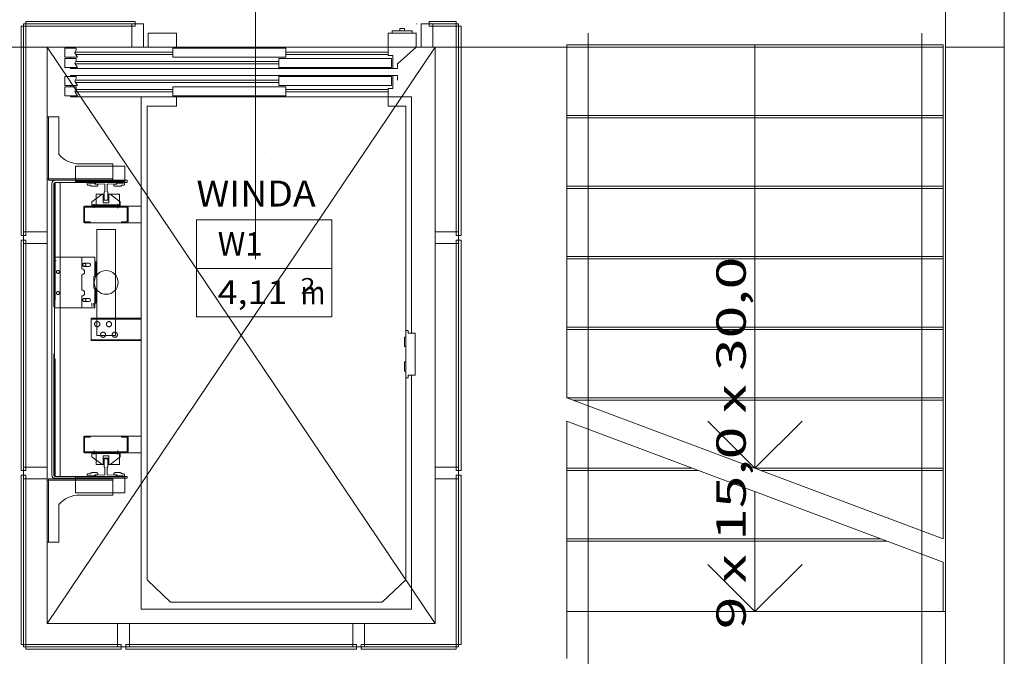
# Model space of a CAD drawing. Units: millimetres. Extents: x 10358 to 107858, y 11530 to 41230.
# Drawn here: x 36539 to 40726, y 18993 to 21700 of the extents above; entities that cross this region are included whole.
import ezdxf
from ezdxf.enums import TextEntityAlignment as Align

# ---------------------------------------------------------------- set-up
doc = ezdxf.new("R2010")
doc.units = ezdxf.units.MM
for name, color, linetype in [('AP_BALUSTRADY', 7, 'Continuous'), ('AP_istniejące_SCHODY', 7, 'Continuous'), ('AP_istniejące_STREFY', 7, 'Continuous'), ('AP_OSIE', 7, 'Continuous'), ('AP_SCHODY', 7, 'Continuous'), ('AP_STREFY', 7, 'Continuous'), ('AP_STROPY.widoczne', 7, 'Continuous'), ('AP_SŁUPY', 7, 'Continuous'), ('AP_WINDY', 7, 'Continuous'), ('AP_WITRYNY', 7, 'Continuous'), ('AP_ŚCIANY KONSTRUKCYJNE.WEWN.', 7, 'Continuous'), ('ZNACZNIKI - PRZEKROJE.widoczne', 7, 'Continuous')]:
    doc.layers.add(name, color=color, linetype=linetype)
doc.styles.add('Lucida Console', font='txt', dxfattribs={"height": 0.2})

msp = doc.modelspace()

# ---------------------------------------------------------------- linework, layer by layer
at = {"layer": 'AP_BALUSTRADY', "color": 8, "lineweight": 0}
for p, q in [((38955.5, 21642.5), (38955.5, 18892.5)), ((40375.5, 21642.5), (40375.5, 18892.5))]:
    msp.add_line(p, q, dxfattribs=at)
at = {"layer": 'AP_OSIE', "color": 8, "lineweight": 0}
msp.add_line((40600.5, 19954.7), (40600.5, 19954.7), dxfattribs=at)
at = {"layer": 'AP_SCHODY', "color": 8, "lineweight": 0}
for p, q in [((38865.5, 20092.5), (38865.5, 21592.5)), ((38865.5, 21592.5), (40465.5, 21592.5)), ((38865.5, 21582.5), (40465.5, 21582.5)), ((39665.5, 21592.5), (39665.5, 19792.5)), ((40465.5, 21592.5), (40465.5, 19492.5)), ((38865.5, 21292.5), (40465.5, 21292.5)), ((38865.5, 21282.5), (40465.5, 21282.5)), ((38865.5, 20992.5), (40465.5, 20992.5)), ((38865.5, 20982.5), (40465.5, 20982.5)), ((38865.5, 20692.5), (40465.5, 20692.5)), ((38865.5, 20682.5), (40465.5, 20682.5)), ((38865.5, 20392.5), (40465.5, 20392.5)), ((38865.5, 20382.5), (40465.5, 20382.5)), ((40465.5, 19492.5), (38865.5, 20092.5)), ((38865.5, 20092.5), (40465.5, 20092.5)), ((38892.2, 20082.5), (40465.5, 20082.5)), ((38865.5, 19992.5), (40465.5, 19392.5)), ((38865.5, 19182.5), (38865.5, 19992.5)), ((39665.5, 19792.5), (39465.5, 19992.5)), ((39865.5, 19992.5), (39665.5, 19792.5)), ((38865.5, 19792.5), (39398.9, 19792.5)), ((38865.5, 19782.5), (39425.5, 19782.5)), ((39665.5, 19792.5), (40465.5, 19792.5)), ((39692.2, 19782.5), (40465.5, 19782.5)), ((39665.5, 19692.5), (39665.5, 19182.5)), ((38865.5, 19492.5), (40198.9, 19492.5)), ((38865.5, 19482.5), (40225.5, 19482.5)), ((40465.5, 19392.5), (40465.5, 19182.5)), ((39665.5, 19182.5), (39465.5, 19382.5)), ((39865.5, 19382.5), (39665.5, 19182.5)), ((40465.5, 19182.5), (38865.5, 19182.5))]:
    msp.add_line(p, q, dxfattribs=at)
at = {"layer": 'AP_STREFY', "color": 8, "lineweight": 0}
for p, q in [((34495.5, 21582.5), (40465.5, 21582.5)), ((37290.6, 20848.1), (37866.5, 20848.1)), ((37290.6, 20436.4), (37290.6, 20848.1)), ((37866.5, 20848.1), (37866.5, 20436.4)), ((37290.6, 20642.3), (37866.5, 20642.3)), ((37866.5, 20436.4), (37290.6, 20436.4)), ((37290.6, 20436.4), (37866.5, 20436.4))]:
    msp.add_line(p, q, dxfattribs=at)
at = {"layer": 'AP_STROPY.widoczne', "color": 8, "lineweight": 0}
for p, q in [((38865.5, 18982.5), (38865.5, 19182.5)), ((38865.5, 19182.5), (40475.5, 19182.5)), ((40475.5, 19182.5), (40475.5, 17382.5))]:
    msp.add_line(p, q, dxfattribs=at)
at = {"layer": 'AP_SŁUPY', "color": 8, "lineweight": 0}
for p, q in [((40475.5, 21832.5), (40475.5, 21582.5)), ((40725.5, 21582.5), (40725.5, 21832.5)), ((40475.5, 21582.5), (40725.5, 21582.5))]:
    msp.add_line(p, q, dxfattribs=at)
at = {"layer": 'AP_WINDY', "color": 8, "lineweight": 0}
for p, q in [((36555.5, 21682.5), (36555.5, 19032.5)), ((37065.5, 21682.5), (36555.5, 21682.5)), ((37065.5, 21582.5), (37065.5, 21682.5)), ((37065.5, 21682.5), (37065.6, 21682.5)), ((37065.5, 21651.5), (37065.6, 21651.5)), ((37085.5, 21682.5), (37085.6, 21682.5)), ((37085.5, 21681), (37085.6, 21681)), ((38123, 21642.5), (38123, 21652.5)), ((38208, 21652.5), (38123, 21652.5)), ((38175.5, 21662.5), (38155.5, 21662.5)), ((38155.5, 21652.5), (38155.5, 21662.5)), ((38175.5, 21652.5), (38175.5, 21662.5)), ((38208, 21642.5), (38208, 21652.5)), ((38225.5, 21682.5), (38225.6, 21682.5)), ((38245.5, 21682.5), (38405.5, 21682.5)), ((38245.5, 21582.5), (38245.5, 21682.5)), ((38245.5, 21651), (38245.6, 21651)), ((38405.5, 21682.5), (38405.5, 19032.5)), ((37205.5, 21642.5), (37085.5, 21642.5)), ((37205.5, 21642.5), (37085.5, 21642.5)), ((37085.5, 21642.5), (37085.5, 21582.5)), ((37085.5, 21642.5), (37085.6, 21642.5)), ((37205.5, 21642.5), (37205.6, 21642.5)), ((37205.5, 21582.5), (37205.5, 21642.5)), ((37205.5, 21582.5), (37205.5, 21642.5)), ((37205.5, 21642.5), (37205.6, 21642.5)), ((38105.5, 21642.5), (38105.6, 21642.5)), ((38225.5, 21642.5), (38105.5, 21642.5)), ((38105.5, 21582.5), (38105.5, 21642.5)), ((38105.5, 21642.5), (38105.6, 21642.5)), ((38209.8, 21642.5), (38124.8, 21642.5)), ((38225.5, 21642.5), (38225.5, 21582.5)), ((38225.5, 21642.5), (38225.6, 21642.5)), ((38225.5, 21642.5), (38225.6, 21642.5)), ((36655.5, 19132.5), (36655.5, 21582.5)), ((37065.5, 21582.5), (36655.5, 21582.5)), ((36655.5, 21582.5), (36655.6, 21582.5)), ((36655.5, 21582.5), (36655.6, 21582.5)), ((36655.5, 21582.5), (36655.6, 21582.5)), ((36655.5, 21582.5), (36655.6, 21582.5)), ((36655.5, 19132.5), (36655.5, 21582.5)), ((36655.5, 21582.5), (38305.5, 21582.5)), ((38305.5, 19132.5), (36655.5, 21582.5)), ((38305.5, 21582.5), (36655.5, 19132.5)), ((36779.4, 21578.9), (36730.5, 21578.9)), ((36730.5, 21578.9), (36730.5, 21540.9)), ((36730.5, 21563.9), (36730.6, 21563.9)), ((36745.5, 21582.5), (36745.6, 21582.5)), ((36755.5, 21582.5), (36755.6, 21582.5)), ((36755.5, 21578.9), (36755.5, 21582.5)), ((38105.5, 21582.5), (36755.5, 21582.5)), ((36773.4, 21559.3), (36779.4, 21571.2)), ((37190.5, 21562.5), (36775.1, 21562.5)), ((36779.4, 21571.2), (36779.4, 21578.9)), ((37065.5, 21582.5), (37065.6, 21582.5)), ((37670.5, 21578.9), (37190.5, 21578.9)), ((37190.5, 21578.9), (37190.5, 21540.9)), ((37670.5, 21578.9), (37670.5, 21540.9)), ((38105.5, 21562.5), (37670.5, 21562.5)), ((38105.5, 21547.5), (38105.5, 21582.5)), ((38225.5, 21582.5), (38145.5, 21512.5)), ((38225.5, 21582.5), (38225.6, 21582.5)), ((38245.5, 21582.5), (38305.5, 21582.5)), ((38305.5, 21582.5), (38305.5, 19132.5)), ((38305.5, 21582.5), (38305.6, 21582.5)), ((38305.5, 21582.5), (38305.5, 19132.5)), ((36785.5, 21540.9), (36730.5, 21540.9)), ((36779.4, 21534.8), (36730.5, 21534.8)), ((36730.5, 21534.8), (36730.5, 21496.8)), ((36755.5, 21534.8), (36755.5, 21540.9)), ((36785.5, 21540.9), (36773.4, 21559.3)), ((36773.4, 21515.2), (36779.4, 21527.1)), ((37640.5, 21522.5), (36777.1, 21522.5)), ((37190.5, 21552.5), (36777.9, 21552.5)), ((36779.4, 21527.1), (36779.4, 21534.8)), ((37670.5, 21540.9), (37190.5, 21540.9)), ((38120.5, 21534.8), (37640.5, 21534.8)), ((37640.5, 21534.8), (37640.5, 21496.8)), ((38105.5, 21552.5), (37670.5, 21552.5)), ((38125.5, 21547.5), (38105.5, 21547.5)), ((38120.5, 21534.8), (38120.5, 21496.8)), ((38125.5, 21492.5), (38125.5, 21547.5)), ((36785.5, 21496.8), (36730.5, 21496.8)), ((36755.5, 21492.5), (36755.5, 21496.8)), ((38125.5, 21492.5), (36755.5, 21492.5)), ((36785.5, 21496.8), (36773.4, 21515.2)), ((37640.5, 21512.5), (36774.6, 21512.5)), ((38120.5, 21496.8), (37640.5, 21496.8)), ((38145.5, 21492.5), (38125.5, 21492.5)), ((38145.5, 21512.5), (38145.5, 21492.5)), ((36779.4, 21458.2), (36730.5, 21458.2)), ((36730.5, 21420.2), (36730.5, 21458.2)), ((38125.5, 21462.5), (36755.5, 21462.5)), ((36755.5, 21458.2), (36755.5, 21462.5)), ((36773.4, 21438.5), (36779.4, 21450.5)), ((36785.5, 21420.2), (36773.4, 21438.5)), ((37640.5, 21442.5), (36775.4, 21442.5)), ((36779.4, 21450.5), (36779.4, 21458.2)), ((38120.5, 21458.2), (37640.5, 21458.2)), ((37640.5, 21420.2), (37640.5, 21458.2)), ((38120.5, 21420.2), (38120.5, 21458.2)), ((38125.5, 21462.5), (38125.5, 21407.5)), ((38145.5, 21462.5), (38125.5, 21462.5)), ((38145.5, 21462.5), (38145.5, 21442.5)), ((36785.5, 21420.2), (36730.5, 21420.2)), ((36779.4, 21414.1), (36730.5, 21414.1)), ((36730.5, 21376.1), (36730.5, 21414.1)), ((36755.5, 21414.1), (36755.5, 21420.2)), ((36773.4, 21394.4), (36779.4, 21406.4)), ((36785.5, 21376.1), (36773.4, 21394.4)), ((37640.5, 21432.5), (36777.4, 21432.5)), ((37190.5, 21402.5), (36777.5, 21402.5)), ((36779.4, 21406.4), (36779.4, 21414.1)), ((37670.5, 21414.1), (37190.5, 21414.1)), ((37190.5, 21376.1), (37190.5, 21414.1)), ((38120.5, 21420.2), (37640.5, 21420.2)), ((37670.5, 21376.1), (37670.5, 21414.1)), ((38105.5, 21402.5), (37670.5, 21402.5)), ((38125.5, 21407.5), (38105.5, 21407.5)), ((38105.5, 21372.5), (38105.5, 21407.5)), ((36785.5, 21376.1), (36730.5, 21376.1)), ((36755.5, 21372.5), (36755.5, 21376.1)), ((38105.5, 21372.5), (36755.5, 21372.5)), ((37190.5, 21392.5), (36774.7, 21392.5)), ((37205.5, 21372.5), (37055.5, 21372.5)), ((37055.5, 19192.5), (37055.5, 21372.5)), ((37670.5, 21376.1), (37190.5, 21376.1)), ((37205.5, 21332.5), (37205.5, 21372.5)), ((38105.5, 21392.5), (37670.5, 21392.5)), ((38069.5, 21372.5), (37888.4, 21372.5)), ((38105.5, 21372.5), (38105.6, 21372.5)), ((38105.5, 21372.5), (38105.5, 21332.5)), ((38105.5, 21372.5), (38205.5, 21372.5)), ((38205.5, 21372.5), (38205.6, 21372.5)), ((38205.5, 20367.5), (38205.5, 21372.5)), ((38211.5, 21372.5), (38211.6, 21372.5)), ((37080.5, 21332.5), (37080.6, 21332.5)), ((37080.5, 21332.5), (37205.5, 21332.5)), ((37080.5, 19317.5), (37080.5, 21332.5)), ((37205.5, 21332.5), (37205.6, 21332.5)), ((37205.5, 21332.5), (37205.6, 21332.5)), ((37655.5, 21312.5), (37655.6, 21312.5)), ((38105.5, 21332.5), (38105.6, 21332.5)), ((38105.5, 21332.5), (38105.6, 21332.5)), ((38105.5, 21332.5), (38180.5, 21332.5)), ((38180.5, 21332.5), (38180.6, 21332.5)), ((38180.5, 21332.5), (38180.5, 19317.5)), ((36655.5, 21023.5), (36655.5, 21287.5)), ((36655.5, 21287.5), (36705.5, 21287.5)), ((36661.5, 21023.5), (36661.5, 21287.5)), ((36705.5, 21127.5), (36705.5, 21287.5)), ((37580.5, 21137), (37580.6, 21137)), ((36776.5, 21077.5), (36985.5, 21077.5)), ((36776.5, 21009.5), (36776.5, 21077.5)), ((36795.5, 21087.5), (36935.5, 21087.5)), ((36935.5, 21087.5), (36935.5, 21077.5)), ((36935.5, 21077.5), (36935.5, 21017.5)), ((36985.5, 21009.5), (36985.5, 21077.5)), ((36655.5, 21023.5), (36661.5, 21023.5)), ((36661.5, 21023.5), (36935.5, 21023.5)), ((36661.5, 21017.5), (36661.5, 21023.5)), ((36661.5, 21017.5), (36776.5, 21017.5)), ((36776.5, 21017.5), (36985.5, 21017.5)), ((36985.5, 21017.5), (36996.1, 21017.5)), ((36996.1, 21007.5), (36996.1, 21017.5)), ((36676.1, 19762.5), (36676.1, 21004.5)), ((36684.1, 20479.5), (36684.1, 21002.5)), ((36686.7, 21006.9), (36686.7, 19758.1)), ((36996.1, 21007.5), (36688.8, 21007.5)), ((36689.7, 21007.5), (36689.7, 20507.5)), ((36711.7, 21007.5), (36711.7, 20522)), ((36776.5, 21013.5), (36985.5, 21013.5)), ((36985.5, 21009.5), (36776.5, 21009.5)), ((36826.6, 20999.4), (36826.6, 21005.6)), ((36837, 20996.4), (36829.6, 20996.4)), ((36858.6, 21004.4), (36834.3, 21004.4)), ((36842.4, 20992.6), (36839.8, 20995.2)), ((36843.6, 21004.4), (36843.6, 21009.5)), ((36866.6, 20991.4), (36845.3, 20991.4)), ((36857.6, 21004.4), (36857.6, 21009.5)), ((36858.6, 21000.6), (36858.6, 21004.4)), ((36871.6, 21000.6), (36858.6, 21000.6)), ((36861.1, 21009.5), (36861.1, 21004.5)), ((36864.1, 21001.5), (36900.5, 21001.2)), ((36871.6, 20996.4), (36871.6, 21000.6)), ((36900.8, 20999.3), (36900.8, 20968.7)), ((36911.3, 20999.3), (36911.3, 20968.7)), ((36948.1, 21001.5), (36913.2, 21001.2)), ((36939.4, 20996.4), (36939.4, 21000.6)), ((36939.4, 21000.6), (36952.4, 21000.6)), ((36944.4, 20991.4), (36965.8, 20991.4)), ((36951.1, 21009.5), (36951.1, 21004.5)), ((36952.4, 21004.4), (36976.8, 21004.4)), ((36952.4, 21000.6), (36952.4, 21004.4)), ((36953.4, 21004.4), (36953.4, 21009.5)), ((36967.4, 21004.4), (36967.4, 21009.5)), ((36968.6, 20992.6), (36971.3, 20995.2)), ((36974.1, 20996.4), (36981.4, 20996.4)), ((36984.4, 20999.4), (36984.4, 21005.6)), ((36846.1, 20925.5), (36889.1, 20958.5)), ((36863.8, 20958.5), (36897.1, 20958.5)), ((36863.8, 20958.5), (36863.8, 20908.5)), ((36894.1, 20958.5), (36889.1, 20958.5)), ((36894.1, 20958.5), (36894.1, 20921.5)), ((36897.1, 20958.5), (36897.1, 20932.5)), ((36897.1, 20932.5), (36917.1, 20932.5)), ((36898.1, 20967.9), (36898.1, 20933.5)), ((36913.1, 20932.5), (36899.1, 20932.5)), ((36906.1, 20932.5), (36906.1, 20932.5)), ((36914.1, 20967.9), (36914.1, 20933.5)), ((36917.1, 20958.5), (36963.8, 20958.5)), ((36917.1, 20958.5), (36917.1, 20932.5)), ((36918.1, 20958.5), (36923.1, 20958.5)), ((36918.1, 20958.5), (36918.1, 20921.5)), ((36923.1, 20958.5), (36966.1, 20925.5)), ((36963.8, 20958.5), (36963.8, 20908.5)), ((36811.1, 20902.5), (36811.1, 20840.5)), ((37055.5, 20906.5), (36815.1, 20906.5)), ((36815.1, 20901.5), (36815.1, 20841.5)), ((36995, 20902.5), (36816.1, 20902.5)), ((36995, 20902.5), (36831.1, 20902.5)), ((36846.1, 20925.5), (36846.1, 20908.5)), ((36846.1, 20912.5), (36966.1, 20912.5)), ((36846.1, 20908.5), (36966.1, 20908.5)), ((36856.1, 20915.5), (36856.1, 20899.2)), ((36863.8, 20908.5), (36963.8, 20908.5)), ((36878, 20912.6), (36878, 20903.2)), ((36894.1, 20921.5), (36918.1, 20921.5)), ((36950.7, 20912.6), (36950.7, 20903.7)), ((36956.1, 20915.9), (36956.1, 20898.7)), ((36966.1, 20925.5), (36966.1, 20908.5)), ((36996, 20901.5), (36996, 20841.5)), ((37000, 20902.5), (37000, 20840.5)), ((36839.1, 20836.5), (36815.1, 20836.5)), ((36839.1, 20840.5), (36816.1, 20840.5)), ((36839.1, 20840.5), (36839.1, 20836.5)), ((36839.1, 20836.5), (37055.5, 20836.5)), ((36946.7, 20807.5), (36866.7, 20807.5)), ((36866.7, 20807.5), (36866.7, 20357.5)), ((36946.7, 20357.5), (36946.7, 20807.5)), ((36972, 20840.5), (36995, 20840.5)), ((36972, 20840.5), (36972, 20836.5)), ((36972, 20836.5), (36996, 20836.5)), ((36689.2, 20690), (36689.2, 20475)), ((36804.7, 20690), (36689.2, 20690)), ((36858.8, 20690), (36802.8, 20690)), ((36802.8, 20690), (36802.8, 20640)), ((36858.8, 20690), (36858.8, 20607.5)), ((36694.1, 20675.7), (36689.1, 20675.7)), ((36812, 20664), (36834, 20664)), ((36812, 20651), (36834.8, 20651)), ((36862.8, 20670), (36858.8, 20670)), ((36862.8, 20670), (36862.8, 20607.5)), ((36802.8, 20615), (36802.8, 20550)), ((36853.8, 20607.5), (36853.8, 20557.5)), ((36853.8, 20607.5), (36862.8, 20607.5)), ((36853.8, 20557.5), (36862.8, 20557.5)), ((36858.8, 20557.5), (36858.8, 20475)), ((36862.8, 20557.5), (36862.8, 20495)), ((36711.7, 20522), (36711.7, 19757.5)), ((36802.8, 20525), (36802.8, 20475)), ((36812, 20514), (36834, 20514)), ((36804.7, 20475), (36689.2, 20475)), ((36858.8, 20475), (36802.8, 20475)), ((36812, 20501), (36834, 20501)), ((36846.1, 20494.8), (36846.1, 20479.8)), ((36854.1, 20494.8), (36854.1, 20479.8)), ((36862.8, 20495), (36858.8, 20495)), ((36843.6, 20335), (36843.6, 20430)), ((36843.6, 20430), (36866.7, 20430)), ((36946.7, 20430), (36866.7, 20430)), ((36946.7, 20430), (37036.1, 20430)), ((37035.5, 20430), (37055.5, 20430)), ((36843.6, 20426), (36866.7, 20426)), ((36946.7, 20426), (36866.7, 20426)), ((36946.7, 20426), (37036.1, 20426)), ((37035.5, 20426), (37055.5, 20426)), ((36866.7, 20357.5), (36946.7, 20357.5)), ((38180.5, 20349.9), (38175.5, 20349.9)), ((38175.5, 20349.9), (38175.5, 20309.9)), ((38180.5, 20377.5), (38180.5, 20177.5)), ((38180.5, 20377.5), (38190.5, 20377.5)), ((38180.5, 20309.9), (38180.5, 20349.9)), ((38190.5, 20377.5), (38190.5, 20367.5)), ((38190.5, 20367.5), (38200.5, 20367.5)), ((38200.5, 20367.5), (38220.5, 20367.5)), ((38220.5, 20187.5), (38220.5, 20367.5)), ((36843.6, 20339), (37036.1, 20339)), ((36843.6, 20335), (37036.1, 20335)), ((37035.5, 20339), (37055.5, 20339)), ((37035.5, 20335), (37055.5, 20335)), ((38175.5, 20309.9), (38180.5, 20309.9)), ((36684.1, 19762.5), (36684.1, 20279.5)), ((36689.7, 20257.5), (36689.7, 19757.5)), ((38175.5, 20205.1), (38175.5, 20245.1)), ((38175.5, 20245.1), (38180.5, 20245.1)), ((38180.5, 20245.1), (38180.5, 20205.1)), ((38180.5, 20205.1), (38175.5, 20205.1)), ((38190.5, 20177.5), (38190.5, 20187.5)), ((38190.5, 20187.5), (38200.5, 20187.5)), ((38200.5, 20187.5), (38220.5, 20187.5)), ((38205.5, 19192.5), (38205.5, 20187.5)), ((38220.5, 20187.5), (38220.6, 20187.5)), ((38180.5, 20177.5), (38180.6, 20177.5)), ((38180.5, 20177.5), (38190.5, 20177.5)), ((37080.5, 20107.3), (37080.6, 20107.3)), ((38180.5, 20002.3), (38180.6, 20002.3)), ((38180.5, 19969.9), (38180.6, 19969.9)), ((36839.1, 19928.5), (36815.1, 19928.5)), ((36839.1, 19928.5), (37055.5, 19928.5)), ((36839.1, 19924.5), (36839.1, 19928.5)), ((36972, 19924.5), (36972, 19928.5)), ((36972, 19928.5), (36996, 19928.5)), ((36811.1, 19862.5), (36811.1, 19924.5)), ((36815.1, 19863.5), (36815.1, 19923.5)), ((36839.1, 19924.5), (36816.1, 19924.5)), ((36972, 19924.5), (36995, 19924.5)), ((36996, 19863.5), (36996, 19923.5)), ((37000, 19862.5), (37000, 19924.5)), ((37055.5, 19858.5), (36815.1, 19858.5)), ((36995, 19862.5), (36816.1, 19862.5)), ((36995, 19862.5), (36831.1, 19862.5)), ((36846.1, 19858.5), (36966.1, 19858.5)), ((36846.1, 19841.5), (36846.1, 19858.5)), ((36846.1, 19854.5), (36966.1, 19854.5)), ((36856.1, 19851.5), (36856.1, 19867.8)), ((36863.8, 19858.5), (36963.8, 19858.5)), ((36863.8, 19808.5), (36863.8, 19858.5)), ((36878, 19854.4), (36878, 19863.8)), ((36894.1, 19808.5), (36894.1, 19845.5)), ((36894.1, 19845.5), (36918.1, 19845.5)), ((36918.1, 19808.5), (36918.1, 19845.5)), ((36950.7, 19854.4), (36950.7, 19863.3)), ((36956.1, 19851), (36956.1, 19868.3)), ((36963.8, 19808.5), (36963.8, 19858.5)), ((36966.1, 19841.5), (36966.1, 19858.5)), ((36846.1, 19841.5), (36889.1, 19808.5)), ((36863.8, 19808.5), (36897.1, 19808.5)), ((36894.1, 19808.5), (36889.1, 19808.5)), ((36897.1, 19834.5), (36917.1, 19834.5)), ((36897.1, 19808.5), (36897.1, 19834.5)), ((36898.1, 19797.1), (36898.1, 19831.5)), ((36913.1, 19832.5), (36899.1, 19832.5)), ((36905.5, 19832.5), (36905.6, 19832.5)), ((36905.5, 19832.5), (36905.6, 19832.5)), ((36914.1, 19797.1), (36914.1, 19831.5)), ((36917.1, 19808.5), (36917.1, 19834.5)), ((36917.1, 19808.5), (36963.8, 19808.5)), ((36918.1, 19808.5), (36923.1, 19808.5)), ((36923.1, 19808.5), (36966.1, 19841.5)), ((36826.6, 19765.6), (36826.6, 19759.4)), ((36837, 19768.6), (36829.6, 19768.6)), ((36858.6, 19760.6), (36834.3, 19760.6)), ((36842.4, 19772.4), (36839.8, 19769.8)), ((36843.6, 19760.6), (36843.6, 19757.5)), ((36866.6, 19773.6), (36845.3, 19773.6)), ((36857.6, 19760.6), (36857.6, 19757.5)), ((36871.6, 19764.4), (36858.6, 19764.4)), ((36858.6, 19764.4), (36858.6, 19760.6)), ((36861.1, 19757.5), (36861.1, 19760.5)), ((36864.1, 19763.5), (36900.5, 19763.8)), ((36871.6, 19768.6), (36871.6, 19764.4)), ((36900.8, 19765.8), (36900.8, 19796.4)), ((36911.3, 19765.8), (36911.3, 19796.4)), ((36948.1, 19763.5), (36913.2, 19763.8)), ((36939.4, 19768.6), (36939.4, 19764.4)), ((36939.4, 19764.4), (36952.4, 19764.4)), ((36944.4, 19773.6), (36965.8, 19773.6)), ((36951.1, 19757.5), (36951.1, 19760.5)), ((36952.4, 19764.4), (36952.4, 19760.6)), ((36952.4, 19760.6), (36976.8, 19760.6)), ((36953.4, 19760.6), (36953.4, 19757.5)), ((36967.4, 19760.6), (36967.4, 19757.5)), ((36968.6, 19772.4), (36971.3, 19769.8)), ((36974.1, 19768.6), (36981.4, 19768.6)), ((36984.4, 19765.6), (36984.4, 19759.4)), ((36655.5, 19741.5), (36655.5, 19477.5)), ((36655.5, 19741.5), (36661.5, 19741.5)), ((36661.5, 19747.5), (36776.5, 19747.5)), ((36661.5, 19747.5), (36661.5, 19741.5)), ((36661.5, 19741.5), (36935.5, 19741.5)), ((36661.5, 19741.5), (36661.5, 19477.5)), ((36996.1, 19757.5), (36689.1, 19757.5)), ((36996.1, 19749.5), (36689.1, 19749.5)), ((36776.5, 19757.5), (36985.5, 19757.5)), ((36776.5, 19757.5), (36776.5, 19687.5)), ((36776.5, 19751.5), (36985.5, 19751.5)), ((36776.5, 19747.5), (36935.5, 19747.5)), ((36935.5, 19687.5), (36935.5, 19747.5)), ((36985.5, 19757.5), (36985.5, 19687.5)), ((36996.1, 19749.5), (36996.1, 19757.5)), ((36776.5, 19687.5), (36985.5, 19687.5)), ((36795.5, 19677.5), (36935.5, 19677.5)), ((36935.5, 19677.5), (36935.5, 19687.5)), ((36705.5, 19637.5), (36705.5, 19477.5)), ((36655.5, 19477.5), (36705.5, 19477.5)), ((37080.5, 19477.1), (37080.6, 19477.1)), ((37180.5, 19222.5), (37080.5, 19317.5)), ((38180.5, 19317.5), (38080.5, 19222.5)), ((36905.5, 19295.6), (36905.6, 19295.6)), ((37055.5, 19290.6), (37055.6, 19290.6)), ((38080.5, 19222.5), (37180.5, 19222.5)), ((37225.6, 19222.5), (37225.6, 19222.5)), ((37055.5, 19192.5), (37055.6, 19192.5)), ((37055.5, 19192.5), (38205.5, 19192.5)), ((37055.5, 19186.5), (37055.6, 19186.5)), ((38205.5, 19192.5), (38205.6, 19192.5)), ((38205.5, 19192.5), (38205.6, 19192.5)), ((38205.5, 19192.5), (38205.6, 19192.5)), ((38211.5, 19192.5), (38211.6, 19192.5)), ((38305.5, 19132.5), (36655.5, 19132.5)), ((38305.5, 19132.5), (36655.5, 19132.5)), ((38305.5, 19132.5), (38305.6, 19132.5)), ((38305.5, 19132.5), (38305.6, 19132.5)), ((36905.5, 19128.2), (36905.6, 19128.2)), ((38405.5, 19032.5), (36555.5, 19032.5))]:
    msp.add_line(p, q, dxfattribs=at)
for points in [[(36831.6, 21006, 0), (36831.4, 21006.4, 0), (36831.1, 21006.7, 0), (36830.7, 21007, 0), (36830.3, 21007.2, 0), (36829.9, 21007.4, 0), (36829.4, 21007.5, 0), (36829, 21007.5, 0), (36828.5, 21007.4, 0), (36828.1, 21007.3, 0), (36827.7, 21007, 0), (36827.3, 21006.8, 0), (36827, 21006.4, 0), (36826.8, 21006.1, 0), (36826.6, 21005.6, 0)], [(36826.6, 20999.4, 0), (36826.6, 20999, 0), (36826.8, 20998.5, 0), (36826.9, 20998.1, 0), (36827.2, 20997.7, 0), (36827.5, 20997.3, 0), (36827.8, 20997, 0), (36828.2, 20996.8, 0), (36828.7, 20996.6, 0), (36829.1, 20996.5, 0), (36829.6, 20996.4, 0)], [(36831.6, 21006, 0), (36831.8, 21005.6, 0), (36832.2, 21005.3, 0), (36832.5, 21005, 0), (36832.9, 21004.7, 0), (36833.3, 21004.6, 0), (36833.8, 21004.5, 0), (36834.3, 21004.4, 0)], [(36839.8, 20995.3, 0), (36839.4, 20995.6, 0), (36839, 20995.9, 0), (36838.5, 20996.1, 0), (36838, 20996.3, 0), (36837.5, 20996.4, 0), (36837, 20996.4, 0)], [(36842.4, 20992.6, 0), (36842.8, 20992.3, 0), (36843.3, 20992, 0), (36843.7, 20991.7, 0), (36844.2, 20991.6, 0), (36844.7, 20991.5, 0), (36845.3, 20991.4, 0)], [(36866.6, 20991.4, 0), (36867.2, 20991.5, 0), (36867.8, 20991.6, 0), (36868.4, 20991.8, 0), (36868.9, 20992, 0), (36869.4, 20992.3, 0), (36869.9, 20992.7, 0), (36870.4, 20993.1, 0), (36870.7, 20993.6, 0), (36871, 20994.1, 0), (36871.3, 20994.7, 0), (36871.5, 20995.2, 0), (36871.6, 20995.8, 0), (36871.6, 20996.4, 0)], [(36939.4, 20996.4, 0), (36939.5, 20995.8, 0), (36939.6, 20995.2, 0), (36939.8, 20994.7, 0), (36940, 20994.1, 0), (36940.3, 20993.6, 0), (36940.7, 20993.1, 0), (36941.1, 20992.7, 0), (36941.6, 20992.3, 0), (36942.1, 20992, 0), (36942.7, 20991.8, 0), (36943.2, 20991.6, 0), (36943.8, 20991.5, 0), (36944.4, 20991.4, 0)], [(36965.8, 20991.4, 0), (36966.3, 20991.5, 0), (36966.8, 20991.6, 0), (36967.3, 20991.7, 0), (36967.8, 20992, 0), (36968.2, 20992.3, 0), (36968.6, 20992.6, 0)], [(36974.1, 20996.4, 0), (36973.6, 20996.4, 0), (36973.1, 20996.3, 0), (36972.6, 20996.1, 0), (36972.1, 20995.9, 0), (36971.7, 20995.6, 0), (36971.3, 20995.3, 0)], [(36976.8, 21004.4, 0), (36977.3, 21004.5, 0), (36977.7, 21004.6, 0), (36978.1, 21004.7, 0), (36978.5, 21005, 0), (36978.9, 21005.3, 0), (36979.2, 21005.6, 0), (36979.4, 21006, 0)], [(36984.4, 21005.6, 0), (36984.3, 21006.1, 0), (36984, 21006.4, 0), (36983.7, 21006.8, 0), (36983.3, 21007, 0), (36982.9, 21007.3, 0), (36982.5, 21007.4, 0), (36982.1, 21007.5, 0), (36981.6, 21007.5, 0), (36981.2, 21007.4, 0), (36980.7, 21007.2, 0), (36980.3, 21007, 0), (36980, 21006.7, 0), (36979.7, 21006.4, 0), (36979.4, 21006, 0)], [(36981.4, 20996.4, 0), (36981.9, 20996.5, 0), (36982.4, 20996.6, 0), (36982.8, 20996.8, 0), (36983.2, 20997, 0), (36983.6, 20997.3, 0), (36983.9, 20997.7, 0), (36984.1, 20998.1, 0), (36984.3, 20998.5, 0), (36984.4, 20999, 0), (36984.4, 20999.4, 0)], [(36820.4, 20657.5, 0), (36820.4, 20658.2, 0), (36820.3, 20658.9, 0), (36820.1, 20659.6, 0), (36819.8, 20660.3, 0), (36819.5, 20660.9, 0), (36819, 20661.5, 0), (36818.6, 20662, 0), (36818, 20662.5, 0), (36817.5, 20662.9, 0), (36816.8, 20663.3, 0), (36816.2, 20663.6, 0), (36815.5, 20663.8, 0), (36814.8, 20663.9, 0), (36814.1, 20664, 0), (36813.4, 20664, 0), (36812.7, 20663.9, 0), (36812, 20663.7, 0), (36811.3, 20663.5, 0), (36810.7, 20663.1, 0), (36810.1, 20662.7, 0), (36809.5, 20662.3, 0), (36809, 20661.8, 0), (36808.6, 20661.2, 0), (36808.2, 20660.6, 0), (36807.9, 20660, 0), (36807.7, 20659.3, 0), (36807.5, 20658.6, 0), (36807.4, 20657.9, 0), (36807.4, 20657.1, 0), (36807.5, 20656.4, 0), (36807.7, 20655.7, 0), (36807.9, 20655.1, 0), (36808.2, 20654.4, 0), (36808.6, 20653.8, 0), (36809, 20653.2, 0), (36809.5, 20652.7, 0), (36810.1, 20652.3, 0), (36810.7, 20651.9, 0), (36811.3, 20651.6, 0), (36812, 20651.3, 0), (36812.7, 20651.1, 0), (36813.4, 20651, 0), (36814.1, 20651, 0), (36814.8, 20651.1, 0), (36815.5, 20651.2, 0), (36816.2, 20651.4, 0), (36816.8, 20651.7, 0), (36817.5, 20652.1, 0), (36818, 20652.5, 0), (36818.6, 20653, 0), (36819, 20653.5, 0), (36819.5, 20654.1, 0), (36819.8, 20654.7, 0), (36820.1, 20655.4, 0), (36820.3, 20656.1, 0), (36820.4, 20656.8, 0), (36820.4, 20657.5, 0)], [(36708.2, 20627.5, 0), (36708.1, 20628.2, 0), (36708, 20628.9, 0), (36707.8, 20629.6, 0), (36707.5, 20630.3, 0), (36707.2, 20630.9, 0), (36706.8, 20631.5, 0), (36706.3, 20632, 0), (36705.8, 20632.5, 0), (36705.2, 20632.9, 0), (36704.6, 20633.3, 0), (36703.9, 20633.6, 0), (36703.3, 20633.8, 0), (36702.5, 20633.9, 0), (36701.8, 20634, 0), (36701.1, 20634, 0), (36700.4, 20633.9, 0), (36699.7, 20633.7, 0), (36699, 20633.5, 0), (36698.4, 20633.1, 0), (36697.8, 20632.7, 0), (36697.3, 20632.3, 0), (36696.8, 20631.8, 0), (36696.3, 20631.2, 0), (36695.9, 20630.6, 0), (36695.6, 20630, 0), (36695.4, 20629.3, 0), (36695.2, 20628.6, 0), (36695.2, 20627.9, 0), (36695.2, 20627.1, 0), (36695.2, 20626.4, 0), (36695.4, 20625.7, 0), (36695.6, 20625.1, 0), (36695.9, 20624.4, 0), (36696.3, 20623.8, 0), (36696.8, 20623.2, 0), (36697.3, 20622.7, 0), (36697.8, 20622.3, 0), (36698.4, 20621.9, 0), (36699, 20621.6, 0), (36699.7, 20621.3, 0), (36700.4, 20621.1, 0), (36701.1, 20621, 0), (36701.8, 20621, 0), (36702.5, 20621.1, 0), (36703.3, 20621.2, 0), (36703.9, 20621.4, 0), (36704.6, 20621.7, 0), (36705.2, 20622.1, 0), (36705.8, 20622.5, 0), (36706.3, 20623, 0), (36706.8, 20623.5, 0), (36707.2, 20624.1, 0), (36707.5, 20624.7, 0), (36707.8, 20625.4, 0), (36708, 20626.1, 0), (36708.1, 20626.8, 0), (36708.2, 20627.5, 0)], [(36708.2, 20537.5, 0), (36708.1, 20538.2, 0), (36708, 20538.9, 0), (36707.8, 20539.6, 0), (36707.5, 20540.3, 0), (36707.2, 20540.9, 0), (36706.8, 20541.5, 0), (36706.3, 20542, 0), (36705.8, 20542.5, 0), (36705.2, 20542.9, 0), (36704.6, 20543.3, 0), (36703.9, 20543.6, 0), (36703.3, 20543.8, 0), (36702.5, 20543.9, 0), (36701.8, 20544, 0), (36701.1, 20544, 0), (36700.4, 20543.9, 0), (36699.7, 20543.7, 0), (36699, 20543.5, 0), (36698.4, 20543.1, 0), (36697.8, 20542.7, 0), (36697.3, 20542.3, 0), (36696.8, 20541.8, 0), (36696.3, 20541.2, 0), (36695.9, 20540.6, 0), (36695.6, 20540, 0), (36695.4, 20539.3, 0), (36695.2, 20538.6, 0), (36695.2, 20537.9, 0), (36695.2, 20537.1, 0), (36695.2, 20536.4, 0), (36695.4, 20535.7, 0), (36695.6, 20535.1, 0), (36695.9, 20534.4, 0), (36696.3, 20533.8, 0), (36696.8, 20533.2, 0), (36697.3, 20532.7, 0), (36697.8, 20532.3, 0), (36698.4, 20531.9, 0), (36699, 20531.6, 0), (36699.7, 20531.3, 0), (36700.4, 20531.1, 0), (36701.1, 20531, 0), (36701.8, 20531, 0), (36702.5, 20531.1, 0), (36703.3, 20531.2, 0), (36703.9, 20531.4, 0), (36704.6, 20531.7, 0), (36705.2, 20532.1, 0), (36705.8, 20532.5, 0), (36706.3, 20533, 0), (36706.8, 20533.5, 0), (36707.2, 20534.1, 0), (36707.5, 20534.7, 0), (36707.8, 20535.4, 0), (36708, 20536.1, 0), (36708.1, 20536.8, 0), (36708.2, 20537.5, 0)], [(36820.4, 20507.5, 0), (36820.4, 20508.2, 0), (36820.3, 20508.9, 0), (36820.1, 20509.6, 0), (36819.8, 20510.3, 0), (36819.5, 20510.9, 0), (36819, 20511.5, 0), (36818.6, 20512, 0), (36818, 20512.5, 0), (36817.5, 20512.9, 0), (36816.8, 20513.3, 0), (36816.2, 20513.6, 0), (36815.5, 20513.8, 0), (36814.8, 20513.9, 0), (36814.1, 20514, 0), (36813.4, 20514, 0), (36812.7, 20513.9, 0), (36812, 20513.7, 0), (36811.3, 20513.5, 0), (36810.7, 20513.1, 0), (36810.1, 20512.7, 0), (36809.5, 20512.3, 0), (36809, 20511.8, 0), (36808.6, 20511.2, 0), (36808.2, 20510.6, 0), (36807.9, 20510, 0), (36807.7, 20509.3, 0), (36807.5, 20508.6, 0), (36807.4, 20507.9, 0), (36807.4, 20507.1, 0), (36807.5, 20506.4, 0), (36807.7, 20505.7, 0), (36807.9, 20505.1, 0), (36808.2, 20504.4, 0), (36808.6, 20503.8, 0), (36809, 20503.2, 0), (36809.5, 20502.7, 0), (36810.1, 20502.3, 0), (36810.7, 20501.9, 0), (36811.3, 20501.6, 0), (36812, 20501.3, 0), (36812.7, 20501.1, 0), (36813.4, 20501, 0), (36814.1, 20501, 0), (36814.8, 20501.1, 0), (36815.5, 20501.2, 0), (36816.2, 20501.4, 0), (36816.8, 20501.7, 0), (36817.5, 20502.1, 0), (36818, 20502.5, 0), (36818.6, 20503, 0), (36819, 20503.5, 0), (36819.5, 20504.1, 0), (36819.8, 20504.7, 0), (36820.1, 20505.4, 0), (36820.3, 20506.1, 0), (36820.4, 20506.8, 0), (36820.4, 20507.5, 0)], [(36879.6, 20405, 0), (36879.6, 20405.9, 0), (36879.4, 20406.9, 0), (36879.2, 20407.8, 0), (36879, 20408.7, 0), (36878.6, 20409.5, 0), (36878.2, 20410.4, 0), (36877.7, 20411.2, 0), (36877.1, 20411.9, 0), (36876.5, 20412.6, 0), (36875.9, 20413.3, 0), (36875.1, 20413.9, 0), (36874.4, 20414.4, 0), (36873.5, 20414.8, 0), (36872.7, 20415.2, 0), (36871.8, 20415.5, 0), (36870.9, 20415.8, 0), (36870, 20415.9, 0), (36869.1, 20416, 0), (36868.1, 20416, 0), (36867.2, 20415.9, 0), (36866.3, 20415.8, 0), (36865.4, 20415.5, 0), (36864.5, 20415.2, 0), (36863.6, 20414.8, 0), (36862.8, 20414.4, 0), (36862, 20413.9, 0), (36861.3, 20413.3, 0), (36860.6, 20412.6, 0), (36860, 20411.9, 0), (36859.5, 20411.2, 0), (36859, 20410.4, 0), (36858.6, 20409.5, 0), (36858.2, 20408.7, 0), (36857.9, 20407.8, 0), (36857.7, 20406.9, 0), (36857.6, 20405.9, 0), (36857.6, 20405, 0), (36857.6, 20404.1, 0), (36857.7, 20403.1, 0), (36857.9, 20402.2, 0), (36858.2, 20401.3, 0), (36858.6, 20400.5, 0), (36859, 20399.6, 0), (36859.5, 20398.8, 0), (36860, 20398.1, 0), (36860.6, 20397.4, 0), (36861.3, 20396.7, 0), (36862, 20396.2, 0), (36862.8, 20395.6, 0), (36863.6, 20395.2, 0), (36864.5, 20394.8, 0), (36865.4, 20394.5, 0), (36866.3, 20394.3, 0), (36867.2, 20394.1, 0), (36868.1, 20394, 0), (36869.1, 20394, 0), (36870, 20394.1, 0), (36870.9, 20394.3, 0), (36871.8, 20394.5, 0), (36872.7, 20394.8, 0), (36873.5, 20395.2, 0), (36874.4, 20395.6, 0), (36875.1, 20396.2, 0), (36875.9, 20396.7, 0), (36876.5, 20397.4, 0), (36877.1, 20398.1, 0), (36877.7, 20398.8, 0), (36878.2, 20399.6, 0), (36878.6, 20400.5, 0), (36879, 20401.3, 0), (36879.2, 20402.2, 0), (36879.4, 20403.1, 0), (36879.6, 20404.1, 0), (36879.6, 20405, 0)], [(36929.6, 20405, 0), (36929.6, 20405.9, 0), (36929.4, 20406.9, 0), (36929.2, 20407.8, 0), (36929, 20408.7, 0), (36928.6, 20409.5, 0), (36928.2, 20410.4, 0), (36927.7, 20411.2, 0), (36927.1, 20411.9, 0), (36926.5, 20412.6, 0), (36925.9, 20413.3, 0), (36925.1, 20413.9, 0), (36924.4, 20414.4, 0), (36923.5, 20414.8, 0), (36922.7, 20415.2, 0), (36921.8, 20415.5, 0), (36920.9, 20415.8, 0), (36920, 20415.9, 0), (36919.1, 20416, 0), (36918.1, 20416, 0), (36917.2, 20415.9, 0), (36916.3, 20415.8, 0), (36915.4, 20415.5, 0), (36914.5, 20415.2, 0), (36913.6, 20414.8, 0), (36912.8, 20414.4, 0), (36912, 20413.9, 0), (36911.3, 20413.3, 0), (36910.6, 20412.6, 0), (36910, 20411.9, 0), (36909.5, 20411.2, 0), (36909, 20410.4, 0), (36908.6, 20409.5, 0), (36908.2, 20408.7, 0), (36907.9, 20407.8, 0), (36907.7, 20406.9, 0), (36907.6, 20405.9, 0), (36907.6, 20405, 0), (36907.6, 20404.1, 0), (36907.7, 20403.1, 0), (36907.9, 20402.2, 0), (36908.2, 20401.3, 0), (36908.6, 20400.5, 0), (36909, 20399.6, 0), (36909.5, 20398.8, 0), (36910, 20398.1, 0), (36910.6, 20397.4, 0), (36911.3, 20396.7, 0), (36912, 20396.2, 0), (36912.8, 20395.6, 0), (36913.6, 20395.2, 0), (36914.5, 20394.8, 0), (36915.4, 20394.5, 0), (36916.3, 20394.3, 0), (36917.2, 20394.1, 0), (36918.1, 20394, 0), (36919.1, 20394, 0), (36920, 20394.1, 0), (36920.9, 20394.3, 0), (36921.8, 20394.5, 0), (36922.7, 20394.8, 0), (36923.5, 20395.2, 0), (36924.4, 20395.6, 0), (36925.1, 20396.2, 0), (36925.9, 20396.7, 0), (36926.5, 20397.4, 0), (36927.1, 20398.1, 0), (36927.7, 20398.8, 0), (36928.2, 20399.6, 0), (36928.6, 20400.5, 0), (36929, 20401.3, 0), (36929.2, 20402.2, 0), (36929.4, 20403.1, 0), (36929.6, 20404.1, 0), (36929.6, 20405, 0)], [(36904.6, 20360, 0), (36904.6, 20360.9, 0), (36904.4, 20361.9, 0), (36904.2, 20362.8, 0), (36904, 20363.7, 0), (36903.6, 20364.5, 0), (36903.2, 20365.4, 0), (36902.7, 20366.2, 0), (36902.1, 20366.9, 0), (36901.5, 20367.6, 0), (36900.9, 20368.3, 0), (36900.1, 20368.9, 0), (36899.4, 20369.4, 0), (36898.5, 20369.8, 0), (36897.7, 20370.2, 0), (36896.8, 20370.5, 0), (36895.9, 20370.8, 0), (36895, 20370.9, 0), (36894.1, 20371, 0), (36893.1, 20371, 0), (36892.2, 20370.9, 0), (36891.3, 20370.8, 0), (36890.4, 20370.5, 0), (36889.5, 20370.2, 0), (36888.6, 20369.8, 0), (36887.8, 20369.4, 0), (36887, 20368.9, 0), (36886.3, 20368.3, 0), (36885.6, 20367.6, 0), (36885, 20366.9, 0), (36884.5, 20366.2, 0), (36884, 20365.4, 0), (36883.6, 20364.5, 0), (36883.2, 20363.7, 0), (36882.9, 20362.8, 0), (36882.7, 20361.9, 0), (36882.6, 20360.9, 0), (36882.6, 20360, 0), (36882.6, 20359.1, 0), (36882.7, 20358.1, 0), (36882.9, 20357.2, 0), (36883.2, 20356.3, 0), (36883.6, 20355.5, 0), (36884, 20354.6, 0), (36884.5, 20353.8, 0), (36885, 20353.1, 0), (36885.6, 20352.4, 0), (36886.3, 20351.7, 0), (36887, 20351.2, 0), (36887.8, 20350.6, 0), (36888.6, 20350.2, 0), (36889.5, 20349.8, 0), (36890.4, 20349.5, 0), (36891.3, 20349.3, 0), (36892.2, 20349.1, 0), (36893.1, 20349, 0), (36894.1, 20349, 0), (36895, 20349.1, 0), (36895.9, 20349.3, 0), (36896.8, 20349.5, 0), (36897.7, 20349.8, 0), (36898.5, 20350.2, 0), (36899.4, 20350.6, 0), (36900.1, 20351.2, 0), (36900.9, 20351.7, 0), (36901.5, 20352.4, 0), (36902.1, 20353.1, 0), (36902.7, 20353.8, 0), (36903.2, 20354.6, 0), (36903.6, 20355.5, 0), (36904, 20356.3, 0), (36904.2, 20357.2, 0), (36904.4, 20358.1, 0), (36904.6, 20359.1, 0), (36904.6, 20360, 0)], [(36954.6, 20360, 0), (36954.6, 20360.9, 0), (36954.4, 20361.9, 0), (36954.2, 20362.8, 0), (36954, 20363.7, 0), (36953.6, 20364.5, 0), (36953.2, 20365.4, 0), (36952.7, 20366.2, 0), (36952.1, 20366.9, 0), (36951.5, 20367.6, 0), (36950.9, 20368.3, 0), (36950.1, 20368.9, 0), (36949.4, 20369.4, 0), (36948.5, 20369.8, 0), (36947.7, 20370.2, 0), (36946.8, 20370.5, 0), (36945.9, 20370.8, 0), (36945, 20370.9, 0), (36944.1, 20371, 0), (36943.1, 20371, 0), (36942.2, 20370.9, 0), (36941.3, 20370.8, 0), (36940.4, 20370.5, 0), (36939.5, 20370.2, 0), (36938.6, 20369.8, 0), (36937.8, 20369.4, 0), (36937, 20368.9, 0), (36936.3, 20368.3, 0), (36935.6, 20367.6, 0), (36935, 20366.9, 0), (36934.5, 20366.2, 0), (36934, 20365.4, 0), (36933.6, 20364.5, 0), (36933.2, 20363.7, 0), (36932.9, 20362.8, 0), (36932.7, 20361.9, 0), (36932.6, 20360.9, 0), (36932.6, 20360, 0), (36932.6, 20359.1, 0), (36932.7, 20358.1, 0), (36932.9, 20357.2, 0), (36933.2, 20356.3, 0), (36933.6, 20355.5, 0), (36934, 20354.6, 0), (36934.5, 20353.8, 0), (36935, 20353.1, 0), (36935.6, 20352.4, 0), (36936.3, 20351.7, 0), (36937, 20351.2, 0), (36937.8, 20350.6, 0), (36938.6, 20350.2, 0), (36939.5, 20349.8, 0), (36940.4, 20349.5, 0), (36941.3, 20349.3, 0), (36942.2, 20349.1, 0), (36943.1, 20349, 0), (36944.1, 20349, 0), (36945, 20349.1, 0), (36945.9, 20349.3, 0), (36946.8, 20349.5, 0), (36947.7, 20349.8, 0), (36948.5, 20350.2, 0), (36949.4, 20350.6, 0), (36950.1, 20351.2, 0), (36950.9, 20351.7, 0), (36951.5, 20352.4, 0), (36952.1, 20353.1, 0), (36952.7, 20353.8, 0), (36953.2, 20354.6, 0), (36953.6, 20355.5, 0), (36954, 20356.3, 0), (36954.2, 20357.2, 0), (36954.4, 20358.1, 0), (36954.6, 20359.1, 0), (36954.6, 20360, 0)], [(36829.6, 19768.6, 0), (36829.1, 19768.5, 0), (36828.7, 19768.4, 0), (36828.2, 19768.3, 0), (36827.8, 19768, 0), (36827.5, 19767.7, 0), (36827.2, 19767.3, 0), (36826.9, 19766.9, 0), (36826.8, 19766.5, 0), (36826.6, 19766.1, 0), (36826.6, 19765.6, 0)], [(36834.3, 19760.6, 0), (36833.8, 19760.5, 0), (36833.3, 19760.4, 0), (36832.9, 19760.3, 0), (36832.5, 19760, 0), (36832.2, 19759.7, 0), (36831.8, 19759.4, 0), (36831.6, 19759, 0)], [(36837, 19768.6, 0), (36837.5, 19768.6, 0), (36838, 19768.7, 0), (36838.5, 19768.9, 0), (36839, 19769.1, 0), (36839.4, 19769.4, 0), (36839.8, 19769.8, 0)], [(36845.3, 19773.6, 0), (36844.7, 19773.5, 0), (36844.2, 19773.4, 0), (36843.7, 19773.3, 0), (36843.3, 19773, 0), (36842.8, 19772.8, 0), (36842.4, 19772.4, 0)], [(36871.6, 19768.6, 0), (36871.6, 19769.2, 0), (36871.5, 19769.8, 0), (36871.3, 19770.4, 0), (36871, 19770.9, 0), (36870.7, 19771.4, 0), (36870.4, 19771.9, 0), (36869.9, 19772.3, 0), (36869.4, 19772.7, 0), (36868.9, 19773, 0), (36868.4, 19773.3, 0), (36867.8, 19773.4, 0), (36867.2, 19773.5, 0), (36866.6, 19773.6, 0)], [(36944.4, 19773.6, 0), (36943.8, 19773.5, 0), (36943.2, 19773.4, 0), (36942.7, 19773.3, 0), (36942.1, 19773, 0), (36941.6, 19772.7, 0), (36941.1, 19772.3, 0), (36940.7, 19771.9, 0), (36940.3, 19771.4, 0), (36940, 19770.9, 0), (36939.8, 19770.4, 0), (36939.6, 19769.8, 0), (36939.5, 19769.2, 0), (36939.4, 19768.6, 0)], [(36968.6, 19772.4, 0), (36968.2, 19772.8, 0), (36967.8, 19773, 0), (36967.3, 19773.3, 0), (36966.8, 19773.4, 0), (36966.3, 19773.5, 0), (36965.8, 19773.6, 0)], [(36971.3, 19769.8, 0), (36971.7, 19769.4, 0), (36972.1, 19769.1, 0), (36972.6, 19768.9, 0), (36973.1, 19768.7, 0), (36973.6, 19768.6, 0), (36974.1, 19768.6, 0)], [(36979.4, 19759, 0), (36979.2, 19759.4, 0), (36978.9, 19759.7, 0), (36978.5, 19760, 0), (36978.1, 19760.3, 0), (36977.7, 19760.4, 0), (36977.3, 19760.5, 0), (36976.8, 19760.6, 0)], [(36984.4, 19765.6, 0), (36984.4, 19766.1, 0), (36984.3, 19766.5, 0), (36984.1, 19766.9, 0), (36983.9, 19767.3, 0), (36983.6, 19767.7, 0), (36983.2, 19768, 0), (36982.8, 19768.3, 0), (36982.4, 19768.4, 0), (36981.9, 19768.5, 0), (36981.4, 19768.6, 0)], [(36826.6, 19759.4, 0), (36826.8, 19759, 0), (36827, 19758.6, 0), (36827.3, 19758.2, 0), (36827.7, 19758, 0), (36828.1, 19757.8, 0), (36828.5, 19757.6, 0), (36829, 19757.5, 0), (36829.4, 19757.5, 0), (36829.9, 19757.6, 0), (36830.3, 19757.8, 0), (36830.7, 19758, 0), (36831.1, 19758.3, 0), (36831.4, 19758.6, 0), (36831.6, 19759, 0)], [(36979.4, 19759, 0), (36979.7, 19758.6, 0), (36980, 19758.3, 0), (36980.3, 19758, 0), (36980.7, 19757.8, 0), (36981.2, 19757.6, 0), (36981.6, 19757.5, 0), (36982.1, 19757.5, 0), (36982.5, 19757.6, 0), (36982.9, 19757.8, 0), (36983.3, 19758, 0), (36983.7, 19758.2, 0), (36984, 19758.6, 0), (36984.3, 19759, 0), (36984.4, 19759.4, 0)]]:
    msp.add_polyline3d(points, dxfattribs=at)
for centre, radius in [((36701.7, 20627.5), 6.5), ((36906.7, 20582.5), 50.5), ((36701.7, 20537.5), 6.5)]:
    msp.add_circle(centre, radius, dxfattribs=at)
for centre, radius, start, end in [((36790.2, 21196.7), 109.4, 219.2726, 272.8025), ((36689.1, 21004.5), 13, 90, 180), ((36689.1, 21002.5), 5, 90, 180), ((36864.1, 21004.5), 3, 180, 269.4256), ((36900, 21000.1), 1.17, 312.8608, 67.1861), ((36913.3, 20999.3), 1.94, 92.7545, 180.1656), ((36948.1, 21004.5), 3, 270.5744, 360), ((36898.3, 20972.6), 4.73, 267.731, 302.7793), ((36899.1, 20933.5), 1, 180, 270), ((36913.9, 20972.6), 4.73, 237.2207, 272.269), ((36913.1, 20933.5), 1, 270, 360), ((36815.1, 20902.5), 4, 90, 180), ((36816.1, 20901.5), 1, 90, 180), ((36995, 20901.5), 1, 0, 90), ((36996, 20902.5), 4, 0, 90), ((36815.1, 20840.5), 4, 180, 270), ((36816.1, 20841.5), 1, 180, 270), ((36995, 20841.5), 1, 270, 360), ((36996, 20840.5), 4, 270, 360), ((36802.8, 20627.5), 12.5, 270, 90), ((36812, 20657.5), 6.5, 90, 270.3069), ((36834, 20657.5), 6.5, 263.7784, 90), ((36802.8, 20537.5), 12.5, 270, 90), ((36812, 20507.5), 6.5, 90, 270), ((36834, 20507.5), 6.5, 270, 90), ((36815.1, 19924.5), 4, 90, 180), ((36996, 19924.5), 4, 0, 90), ((36816.1, 19923.5), 1, 90, 180), ((36995, 19923.5), 1, 0, 90), ((36815.1, 19862.5), 4, 180, 270), ((36816.1, 19863.5), 1, 180, 270), ((36995, 19863.5), 1, 270, 360), ((36996, 19862.5), 4, 270, 360), ((36899.1, 19831.5), 1, 90, 180), ((36913.1, 19831.5), 1, 0, 90), ((36689.1, 19762.5), 13, 180, 270), ((36689.1, 19762.5), 5, 180, 270), ((36864.1, 19760.5), 3, 90.5744, 180), ((36898.3, 19792.4), 4.73, 57.2207, 92.269), ((36900, 19764.9), 1.17, 292.8139, 47.1392), ((36913.9, 19792.4), 4.73, 87.731, 122.7793), ((36913.3, 19765.7), 1.94, 179.8344, 267.2455), ((36948.1, 19760.5), 3, 0, 89.4256), ((36790.2, 19568.3), 109.4, 87.1975, 140.7274)]:
    msp.add_arc(centre, radius, start, end, dxfattribs=at)
at = {"layer": 'AP_WITRYNY', "color": 8, "lineweight": 0}
for p, q in [((37030.5, 21692.5), (36565.5, 21692.5)), ((36565.5, 21692.5), (36565.5, 21672.5)), ((37030.5, 21672.5), (37030.5, 21692.5)), ((38395.5, 21692.5), (38280.5, 21692.5)), ((38280.5, 21692.5), (38280.5, 21672.5)), ((38395.5, 21672.5), (38395.5, 21692.5)), ((36565.5, 21672.5), (36545.5, 21672.5)), ((36545.5, 21672.5), (36545.5, 20782.5)), ((36565.5, 20782.5), (36565.5, 21672.5)), ((36565.5, 21672.5), (37030.5, 21672.5)), ((37015.5, 21682.5), (37015.5, 21582.5)), ((37065.5, 21682.5), (37015.5, 21682.5)), ((37065.5, 21582.5), (37065.5, 21682.5)), ((38245.5, 21682.5), (38245.5, 21582.5)), ((38295.5, 21682.5), (38245.5, 21682.5)), ((38280.5, 21672.5), (38395.5, 21672.5)), ((38295.5, 21582.5), (38295.5, 21682.5)), ((38415.5, 21672.5), (38395.5, 21672.5)), ((38395.5, 21672.5), (38395.5, 20782.5)), ((38415.5, 20782.5), (38415.5, 21672.5)), ((37015.5, 21582.5), (37065.5, 21582.5)), ((38245.5, 21582.5), (38295.5, 21582.5)), ((36545.5, 20782.5), (36565.5, 20782.5)), ((36655.5, 20797.5), (36555.5, 20797.5)), ((36555.5, 20797.5), (36555.5, 20747.5)), ((36655.5, 20747.5), (36655.5, 20797.5)), ((38405.5, 20797.5), (38305.5, 20797.5)), ((38305.5, 20797.5), (38305.5, 20747.5)), ((38395.5, 20782.5), (38415.5, 20782.5)), ((38405.5, 20747.5), (38405.5, 20797.5)), ((36565.5, 20762.5), (36545.5, 20762.5)), ((36545.5, 20762.5), (36545.5, 19782.5)), ((36555.5, 20747.5), (36655.5, 20747.5)), ((36565.5, 19782.5), (36565.5, 20762.5)), ((38305.5, 20747.5), (38405.5, 20747.5)), ((38395.5, 20762.5), (38395.5, 19782.5)), ((38415.5, 20762.5), (38395.5, 20762.5)), ((38415.5, 19782.5), (38415.5, 20762.5)), ((36545.5, 19782.5), (36565.5, 19782.5)), ((36565.5, 19762.5), (36545.5, 19762.5)), ((36545.5, 19762.5), (36545.5, 19042.5)), ((36655.5, 19797.5), (36555.5, 19797.5)), ((36555.5, 19797.5), (36555.5, 19747.5)), ((36565.5, 19042.5), (36565.5, 19762.5)), ((36655.5, 19747.5), (36655.5, 19797.5)), ((38405.5, 19797.5), (38305.5, 19797.5)), ((38305.5, 19797.5), (38305.5, 19747.5)), ((38395.5, 19782.5), (38415.5, 19782.5)), ((38395.5, 19762.5), (38395.5, 19042.5)), ((38415.5, 19762.5), (38395.5, 19762.5)), ((38405.5, 19747.5), (38405.5, 19797.5)), ((38415.5, 19042.5), (38415.5, 19762.5)), ((36555.5, 19747.5), (36655.5, 19747.5)), ((38305.5, 19747.5), (38405.5, 19747.5)), ((37005.5, 19132.5), (36955.5, 19132.5)), ((36955.5, 19132.5), (36955.5, 19032.5)), ((37005.5, 19032.5), (37005.5, 19132.5)), ((38005.5, 19132.5), (37955.5, 19132.5)), ((37955.5, 19132.5), (37955.5, 19032.5)), ((38005.5, 19032.5), (38005.5, 19132.5)), ((36545.5, 19042.5), (36565.5, 19042.5)), ((36970.5, 19042.5), (36565.5, 19042.5)), ((36565.5, 19042.5), (36565.5, 19022.5)), ((36565.5, 19022.5), (36970.5, 19022.5)), ((36955.5, 19032.5), (37005.5, 19032.5)), ((36970.5, 19022.5), (36970.5, 19042.5)), ((37970.5, 19042.5), (36990.5, 19042.5)), ((36990.5, 19042.5), (36990.5, 19022.5)), ((36990.5, 19022.5), (37970.5, 19022.5)), ((37955.5, 19032.5), (38005.5, 19032.5)), ((37970.5, 19022.5), (37970.5, 19042.5)), ((38395.5, 19042.5), (37990.5, 19042.5)), ((37990.5, 19042.5), (37990.5, 19022.5)), ((37990.5, 19022.5), (38395.5, 19022.5)), ((38395.5, 19042.5), (38415.5, 19042.5)), ((38395.5, 19022.5), (38395.5, 19042.5))]:
    msp.add_line(p, q, dxfattribs=at)
at = {"layer": 'AP_ŚCIANY KONSTRUKCYJNE.WEWN.', "color": 8, "lineweight": 0}
for p, q in [((40475.5, 21582.5), (40475.5, 16482.5)), ((40725.5, 16482.5), (40725.5, 21582.5))]:
    msp.add_line(p, q, dxfattribs=at)
at = {"layer": 'ZNACZNIKI - PRZEKROJE.widoczne', "color": 8, "lineweight": 0}
msp.add_line((37541.4, 20681.5), (37541.4, 24996), dxfattribs=at)

# ---------------------------------------------------------------- texts
at = {"layer": 'AP_istniejące_SCHODY', "color": 8, "lineweight": 0, "style": 'Lucida Console', "width": 0.878162}
msp.add_text('9 x 15,0 x 30,0', height=125, rotation=90, dxfattribs=at).set_placement((39626.3, 19107.8), (39626.3, 20691.8), align=Align.FIT)
at = {"layer": 'AP_istniejące_STREFY', "color": 8, "lineweight": 0, "style": 'Lucida Console'}
for s, height, width, p, p2 in [('WINDA', 110, 0.95829, (37290.6, 20905.5), (37797.7, 20905.5)), ('W1', 100, 0.990774, (37381.2, 20696.7), (37571.9, 20696.7)), ('2', 66.7, 0.990774, (37733.2, 20534.4), (37796.8, 20534.4)), ('4,11', 100, 0.767444, (37381.2, 20490.8), (37676.5, 20490.8)), ('m', 100, 1.088228, (37733.9, 20489.3), (37838.6, 20489.3))]:
    msp.add_text(s, height=height, dxfattribs=dict(at, width=width)).set_placement(p, p2, align=Align.FIT)

doc.saveas('drawing.dxf')
